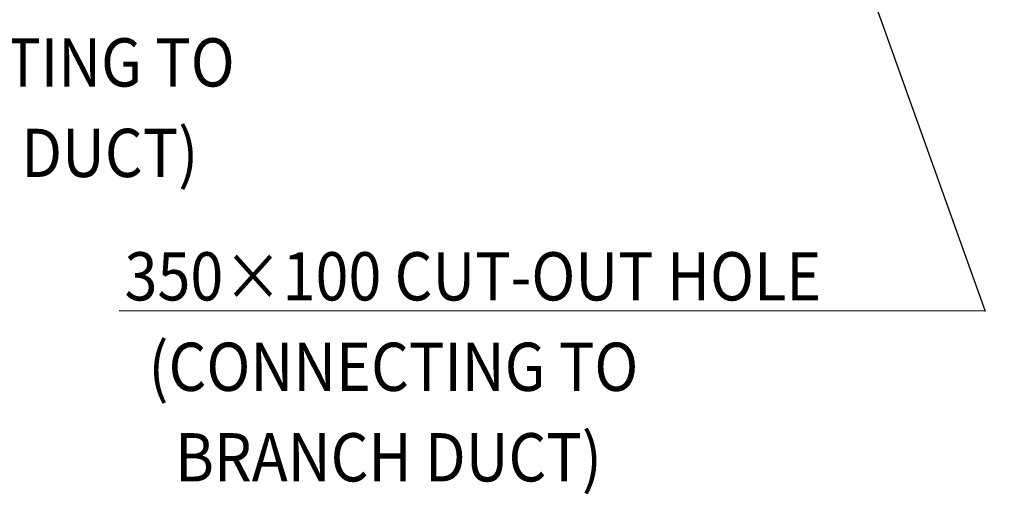
# Model space of a CAD drawing. Extents: x -1949 to 1231, y -1051 to 1653.
# Drawn here: x -804 to 500, y -1051 to -421 of the extents above; entities that cross this region are included whole.
import ezdxf

# ---------------------------------------------------------------- set-up
doc = ezdxf.new("R2010")
doc.units = 0
doc.header["$LTSCALE"] = 20
doc.header["$MEASUREMENT"] = 0
doc.header["$PDMODE"] = 3
doc.header["$PDSIZE"] = -2
doc.layers.get('0').update_dxf_attribs({"linetype": 'CONTINUOUS'})
doc.layers.get('DEFPOINTS').update_dxf_attribs({"linetype": 'CONTINUOUS'})
doc.layers.add('NOTE', color=4, linetype='CONTINUOUS')
doc.layers.add('SIZE', color=30, linetype='CONTINUOUS')
doc.styles.get("Standard").update_dxf_attribs({"font": 'SIMPLEX', "width": 0.9, "bigfont": 'BIGFONT'})
doc.dimstyles.get("Standard").update_dxf_attribs({"dimtxt": 0.18, "dimasz": 0.18, "dimexe": 0.18, "dimexo": 0.0625, "dimgap": 0.09, "dimtad": 0, "dimtih": 1, "dimtoh": 1, "dimdec": 4, "dimzin": 0, "dimdsep": 46, "dimtxsty": 'STANDARD', "dimcen": 0.09, "dimadec": 0, "dimazin": 0, "dimtfac": 1, "dimtdec": 4, "dimtofl": 0, "dimtmove": 0, "dimatfit": 3, "dimfxl": 1, "dimtolj": 1, "dimtzin": 0, "dimarcsym": 0})

# ---------------------------------------------------------------- blocks, each defined once
blk = doc.blocks.new('_DOTBLANK')
at = {"color": 0, "linetype": 'ByBlock'}
blk.add_line((-0.5, 0), (-1, 0), dxfattribs=at)
blk.add_circle((0, 0), 0.5, dxfattribs=at)
blk = doc.blocks.new('*D169')
at = {"layer": 'DEFPOINTS', "color": 0, "linetype": 'Continuous', "transparency": 16777216}
for p in [(-71.7, 217.2), (71.7, 217.2), (-71.7, 116.8), (71.7, 116.8), (1138.8, -68.2)]:
    blk.add_point(p, dxfattribs=at)
at = {"layer": 'SIZE', "color": 0, "linetype": 'Continuous', "lineweight": -2, "transparency": 16777216}
for p, q in [((88.1, 228.7), (977.1, 851.2)), ((88.1, 105.3), (977.1, -517.2))]:
    blk.add_line(p, q, dxfattribs=at)
blk.add_arc((0, 167), 1162.9, 325.4927, 34.5073, dxfattribs=at)
at = {"layer": 'SIZE', "color": 0, "linetype": 'Continuous', "lineweight": -2, "transparency": 16777216, "xscale": 10, "yscale": 10, "zscale": 10}
for p, rotation in [((952.6, 834), 124.7536435232436), ((952.6, -500), 235.2463564767564)]:
    blk.add_blockref('_DOTBLANK', p, dxfattribs=dict(at, rotation=rotation))
at = {"layer": 'SIZE', "color": 0, "linetype": 'Continuous', "transparency": 16777216, "insert": (1120.9, 167), "char_height": 64, "attachment_point": 5, "rotation": 90}
blk.add_mtext('\\A1;70°', dxfattribs=at)

msp = doc.modelspace()

# ---------------------------------------------------------------- linework, layer by layer
at = {"layer": 'NOTE', "linetype": 'Continuous'}
for p, q in [((148.64889825, 105.29734722), (474.85713869, -807.57879756)), ((474.85713869, -807.57879756), (-672.38536296, -807.22544832))]:
    msp.add_line(p, q, dxfattribs=at)

# ---------------------------------------------------------------- texts
at = {"layer": 'NOTE', "linetype": 'Continuous', "width": 0.9}
for s, p in [('(CONNECTING TO ', (-1168.42140163, -509.88508514)), ('  BRANCH DUCT)', (-1168.42140163, -629.88508514)), ('350×100 CUT-OUT HOLE', (-665.34681627, -793.54781058)), ('(CONNECTING TO ', (-633.61195953, -913.54781058)), ('  BRANCH DUCT)', (-633.61195953, -1033.54781058))]:
    msp.add_text(s, height=64, dxfattribs=at).set_placement(p)

# ---------------------------------------------------------------- dimensions: what is measured, and where the dimension line sits
at = {"layer": 'SIZE', "linetype": 'Continuous'}
dim = msp.add_angular_dim_2l(base=(1138.84274465, -68.15211151), line1=((71.67580388, 116.81206182), (-71.67580388, 217.18793818)), line2=((71.67580388, 217.18793818), (-71.67580388, 116.81206182)), dimstyle='STANDARD', override={"dimtxt": 64, "dimasz": 10, "dimexe": 30, "dimexo": 20, "dimgap": 10, "dimtad": 3, "dimtih": 0, "dimtoh": 0, "dimdec": 0, "dimzin": 8, "dimblk": 'DOTBLANK', "dimcen": 0, "dimtdec": 0, "dimtix": 1, "dimtofl": 1, "dimldrblk": 'DOTBLANK'}, dxfattribs=at)
dim.commit()
dim.dimension.update_dxf_attribs({"geometry": '*D169', "text_midpoint": (1162.86685076, 167), "dimtype": 162})

doc.saveas('drawing.dxf')
